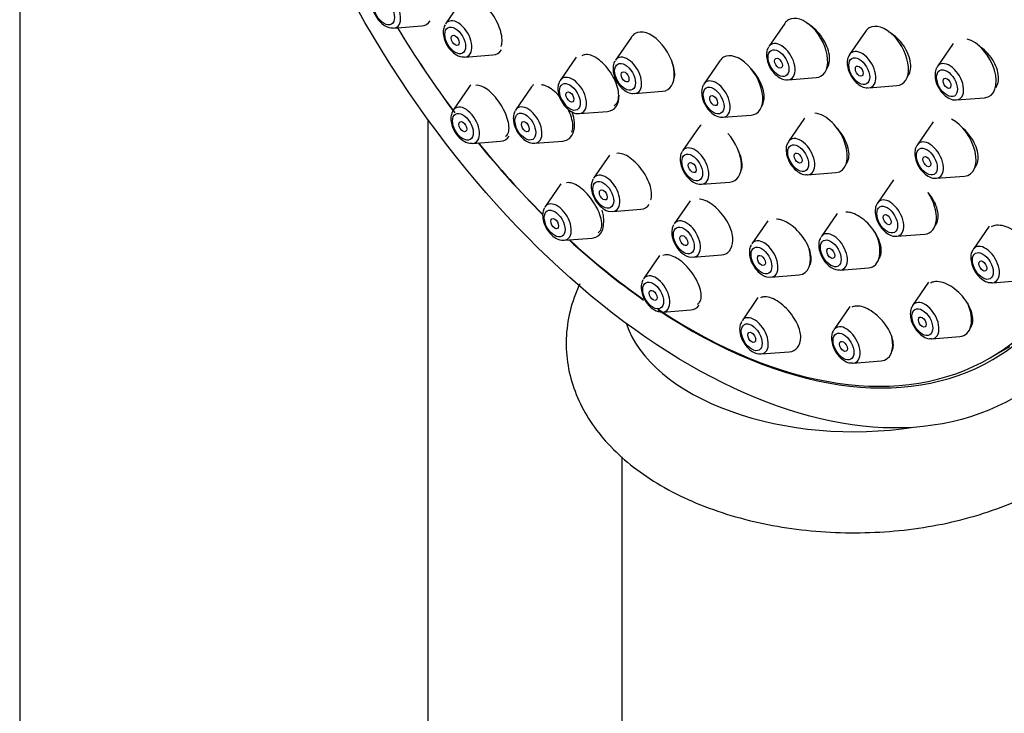
# Model space of a CAD drawing. Units: millimetres. Extents: x -250 to 1091, y -26 to 1177.
# Drawn here: x -143 to -90, y 429 to 467 of the extents above; entities that cross this region are included whole.
import ezdxf

# ---------------------------------------------------------------- set-up
doc = ezdxf.new("R2010")
doc.units = ezdxf.units.MM
for name, color, linetype in [('16402', 7, 'Continuous'), ('16519', 7, 'Continuous'), ('16724', 7, 'Continuous'), ('51849', 7, 'Continuous'), ('52029', 7, 'Continuous'), ('55309', 7, 'Continuous'), ('Défaut', 7, 'Continuous')]:
    doc.layers.add(name, color=color, linetype=linetype)

# ---------------------------------------------------------------- blocks, each defined once
blk = doc.blocks.new('SE2')
at = {"layer": '16402', "color": 7, "linetype": 'Continuous'}
for p, q in [((-143.495, 574.119), (-143.495, 359.189)), ((-121.495, 360.614), (-121.495, 461.346))]:
    blk.add_line(p, q, dxfattribs=at)
at = {"layer": '16519', "color": 7, "linetype": 'Continuous'}
blk.add_line((-91.214, 448.501), (-90.153, 449.114), dxfattribs=at)
for start_param, end_param in [(0, 4.209704), (4.747043, 4.918368), (-1.300461, -1.135198), (-1.068111, -0.891829), (5.426507, 6.283185)]:
    blk.add_ellipse((-107.464, 476.647), major_axis=(16.25, -28.146), ratio=0.57735, start_param=start_param, end_param=end_param, dxfattribs=at)
for points, knots in [([(-117.561, 465.293), (-117.53, 465.367), (-117.512, 465.457), (-117.506, 465.557), (-117.5, 465.68), (-117.515, 465.823), (-117.548, 465.974), (-117.582, 466.124), (-117.635, 466.286), (-117.704, 466.446), (-117.773, 466.605), (-117.858, 466.767), (-117.954, 466.918), (-118.05, 467.067), (-118.157, 467.211), (-118.269, 467.336), (-118.38, 467.461), (-118.498, 467.571), (-118.613, 467.658), (-118.728, 467.745), (-118.844, 467.81), (-118.95, 467.849), (-119.013, 467.872), (-119.074, 467.886), (-119.13, 467.891)], [0.5475771, 0.5475771, 0.5475771, 0.5475771, 0.5920408, 0.5920408, 0.5920408, 0.6464354, 0.6464354, 0.6464354, 0.7003995, 0.7003995, 0.7003995, 0.7538212, 0.7538212, 0.7538212, 0.806831, 0.806831, 0.806831, 0.8597351, 0.8597351, 0.8597351, 0.9128793, 0.9128793, 0.9128793, 0.9442278, 0.9442278, 0.9442278, 0.9442278]), ([(-100.041, 464.063), (-100.033, 464.072), (-100.026, 464.081), (-100.019, 464.09), (-99.952, 464.176), (-99.904, 464.285), (-99.88, 464.41), (-99.856, 464.535), (-99.854, 464.678), (-99.875, 464.827), (-99.896, 464.977), (-99.94, 465.138), (-100.004, 465.296), (-100.068, 465.454), (-100.154, 465.614), (-100.254, 465.763), (-100.354, 465.913), (-100.472, 466.054), (-100.597, 466.177), (-100.722, 466.3), (-100.858, 466.408), (-100.994, 466.49), (-101.017, 466.504), (-101.04, 466.518), (-101.064, 466.531)], [0.5310749, 0.5310749, 0.5310749, 0.5310749, 0.5368602, 0.5368602, 0.5368602, 0.5903226, 0.5903226, 0.5903226, 0.6437685, 0.6437685, 0.6437685, 0.6973108, 0.6973108, 0.6973108, 0.7510204, 0.7510204, 0.7510204, 0.8048955, 0.8048955, 0.8048955, 0.8588618, 0.8588618, 0.8588618, 0.8680788, 0.8680788, 0.8680788, 0.8680788]), ([(-95.694, 463.626), (-95.686, 463.634), (-95.679, 463.642), (-95.672, 463.65), (-95.6, 463.736), (-95.547, 463.846), (-95.518, 463.971), (-95.489, 464.096), (-95.484, 464.238), (-95.502, 464.388), (-95.519, 464.537), (-95.561, 464.696), (-95.623, 464.854), (-95.685, 465.011), (-95.77, 465.171), (-95.87, 465.319), (-95.97, 465.467), (-96.088, 465.609), (-96.215, 465.731), (-96.343, 465.854), (-96.482, 465.962), (-96.622, 466.044), (-96.644, 466.058), (-96.667, 466.07), (-96.689, 466.082)], [0.5313972, 0.5313972, 0.5313972, 0.5313972, 0.536676, 0.536676, 0.536676, 0.5901194, 0.5901194, 0.5901194, 0.6433727, 0.6433727, 0.6433727, 0.6966339, 0.6966339, 0.6966339, 0.7500961, 0.7500961, 0.7500961, 0.8038652, 0.8038652, 0.8038652, 0.8579147, 0.8579147, 0.8579147, 0.8665514, 0.8665514, 0.8665514, 0.8665514]), ([(-90.888, 463.084), (-90.872, 463.109), (-90.858, 463.136), (-90.845, 463.164), (-90.794, 463.275), (-90.766, 463.407), (-90.762, 463.549), (-90.758, 463.69), (-90.779, 463.844), (-90.823, 463.999), (-90.866, 464.154), (-90.934, 464.315), (-91.019, 464.467), (-91.105, 464.62), (-91.212, 464.769), (-91.331, 464.903), (-91.451, 465.037), (-91.586, 465.159), (-91.726, 465.258), (-91.756, 465.279), (-91.786, 465.3), (-91.817, 465.319)], [0.6314467, 0.6314467, 0.6314467, 0.6314467, 0.6448139, 0.6448139, 0.6448139, 0.6980029, 0.6980029, 0.6980029, 0.7509146, 0.7509146, 0.7509146, 0.8038961, 0.8038961, 0.8038961, 0.8572599, 0.8572599, 0.8572599, 0.9111555, 0.9111555, 0.9111555, 0.9227165, 0.9227165, 0.9227165, 0.9227165]), ([(-111.47, 462.095), (-111.411, 462.129), (-111.36, 462.178), (-111.322, 462.24), (-111.271, 462.321), (-111.239, 462.427), (-111.229, 462.549), (-111.218, 462.672), (-111.229, 462.813), (-111.261, 462.962), (-111.292, 463.111), (-111.345, 463.272), (-111.415, 463.431), (-111.484, 463.589), (-111.573, 463.749), (-111.673, 463.899), (-111.772, 464.049), (-111.886, 464.191), (-112.004, 464.315), (-112.122, 464.438), (-112.248, 464.547), (-112.371, 464.631), (-112.494, 464.716), (-112.618, 464.779), (-112.732, 464.815), (-112.847, 464.851), (-112.956, 464.862), (-113.049, 464.846), (-113.107, 464.836), (-113.16, 464.816), (-113.207, 464.786)], [0.4966189, 0.4966189, 0.4966189, 0.4966189, 0.5374237, 0.5374237, 0.5374237, 0.5914231, 0.5914231, 0.5914231, 0.6455919, 0.6455919, 0.6455919, 0.6997258, 0.6997258, 0.6997258, 0.7536347, 0.7536347, 0.7536347, 0.8072292, 0.8072292, 0.8072292, 0.8605594, 0.8605594, 0.8605594, 0.9137902, 0.9137902, 0.9137902, 0.9671274, 0.9671274, 0.9671274, 1, 1, 1, 1]), ([(-108.246, 463.495), (-108.232, 463.539), (-108.222, 463.586), (-108.215, 463.636), (-108.198, 463.758), (-108.202, 463.898), (-108.228, 464.047), (-108.254, 464.195), (-108.302, 464.356), (-108.368, 464.515), (-108.408, 464.612), (-108.456, 464.711), (-108.51, 464.808)], [0.5688696, 0.5688696, 0.5688696, 0.5688696, 0.5909529, 0.5909529, 0.5909529, 0.6448437, 0.6448437, 0.6448437, 0.6988131, 0.6988131, 0.6988131, 0.73202, 0.73202, 0.73202, 0.73202]), ([(-103.495, 462.109), (-103.448, 462.185), (-103.416, 462.277), (-103.399, 462.38), (-103.38, 462.502), (-103.383, 462.644), (-103.407, 462.792), (-103.432, 462.94), (-103.479, 463.1), (-103.546, 463.257), (-103.612, 463.415), (-103.699, 463.576), (-103.8, 463.725), (-103.901, 463.874), (-104.018, 464.017), (-104.142, 464.14), (-104.152, 464.151), (-104.163, 464.161), (-104.173, 464.171)], [0.545568, 0.545568, 0.545568, 0.545568, 0.5905243, 0.5905243, 0.5905243, 0.644156, 0.644156, 0.644156, 0.6979637, 0.6979637, 0.6979637, 0.7519026, 0.7519026, 0.7519026, 0.8058699, 0.8058699, 0.8058699, 0.8104174, 0.8104174, 0.8104174, 0.8104174]), ([(-117.326, 460.439), (-117.271, 460.47), (-117.227, 460.519), (-117.194, 460.582), (-117.154, 460.661), (-117.132, 460.766), (-117.132, 460.887), (-117.131, 461.009), (-117.151, 461.15), (-117.191, 461.299), (-117.23, 461.447), (-117.289, 461.608), (-117.364, 461.767), (-117.438, 461.924), (-117.528, 462.084), (-117.628, 462.233), (-117.727, 462.381), (-117.838, 462.522), (-117.951, 462.645), (-118.063, 462.768), (-118.182, 462.876), (-118.296, 462.961), (-118.41, 463.047), (-118.524, 463.111), (-118.628, 463.15), (-118.733, 463.189), (-118.83, 463.203), (-118.912, 463.19)], [0.4944087, 0.4944087, 0.4944087, 0.4944087, 0.5379385, 0.5379385, 0.5379385, 0.5928243, 0.5928243, 0.5928243, 0.6477177, 0.6477177, 0.6477177, 0.7020857, 0.7020857, 0.7020857, 0.7556353, 0.7556353, 0.7556353, 0.8084478, 0.8084478, 0.8084478, 0.8609244, 0.8609244, 0.8609244, 0.9135957, 0.9135957, 0.9135957, 0.9669019, 0.9669019, 0.9669019, 0.9669019]), ([(-113.744, 460.672), (-113.712, 460.746), (-113.695, 460.836), (-113.691, 460.936), (-113.687, 461.059), (-113.704, 461.2), (-113.741, 461.35), (-113.778, 461.499), (-113.835, 461.659), (-113.909, 461.818), (-113.982, 461.975), (-114.073, 462.135), (-114.175, 462.284), (-114.276, 462.432), (-114.389, 462.573), (-114.506, 462.695), (-114.622, 462.817), (-114.745, 462.924), (-114.865, 463.007), (-114.984, 463.09), (-115.103, 463.152), (-115.212, 463.188), (-115.274, 463.208), (-115.334, 463.22), (-115.39, 463.224)], [0.5473268, 0.5473268, 0.5473268, 0.5473268, 0.5920486, 0.5920486, 0.5920486, 0.6465702, 0.6465702, 0.6465702, 0.7008836, 0.7008836, 0.7008836, 0.7547182, 0.7547182, 0.7547182, 0.8080204, 0.8080204, 0.8080204, 0.8609724, 0.8609724, 0.8609724, 0.9139038, 0.9139038, 0.9139038, 0.9439774, 0.9439774, 0.9439774, 0.9439774]), ([(-98.983, 458.942), (-98.973, 458.954), (-98.963, 458.965), (-98.954, 458.977), (-98.891, 459.061), (-98.848, 459.168), (-98.828, 459.29), (-98.808, 459.412), (-98.811, 459.552), (-98.836, 459.698), (-98.862, 459.845), (-98.911, 460.003), (-98.979, 460.158), (-99.048, 460.315), (-99.138, 460.473), (-99.242, 460.62), (-99.343, 460.764), (-99.461, 460.901), (-99.586, 461.02)], [0.5291396, 0.5291396, 0.5291396, 0.5291396, 0.5368499, 0.5368499, 0.5368499, 0.590082, 0.590082, 0.590082, 0.643445, 0.643445, 0.643445, 0.6970874, 0.6970874, 0.6970874, 0.7510373, 0.7510373, 0.7510373, 0.803802, 0.803802, 0.803802, 0.803802]), ([(-92.046, 458.756), (-92.035, 458.767), (-92.025, 458.779), (-92.015, 458.792), (-91.946, 458.88), (-91.898, 458.991), (-91.875, 459.115), (-91.851, 459.24), (-91.851, 459.381), (-91.875, 459.528), (-91.899, 459.676), (-91.947, 459.833), (-92.015, 459.987), (-92.083, 460.142), (-92.174, 460.298), (-92.28, 460.442), (-92.387, 460.587), (-92.512, 460.725), (-92.644, 460.844), (-92.656, 460.855), (-92.669, 460.865), (-92.681, 460.876)], [0.5288441, 0.5288441, 0.5288441, 0.5288441, 0.5364369, 0.5364369, 0.5364369, 0.5895226, 0.5895226, 0.5895226, 0.6424176, 0.6424176, 0.6424176, 0.6954746, 0.6954746, 0.6954746, 0.7489735, 0.7489735, 0.7489735, 0.8030063, 0.8030063, 0.8030063, 0.8079556, 0.8079556, 0.8079556, 0.8079556]), ([(-109.503, 457.017), (-109.495, 457.033), (-109.489, 457.051), (-109.483, 457.069), (-109.452, 457.167), (-109.442, 457.287), (-109.453, 457.419), (-109.465, 457.552), (-109.499, 457.701), (-109.552, 457.854), (-109.605, 458.007), (-109.679, 458.168), (-109.768, 458.324), (-109.856, 458.479), (-109.962, 458.632), (-110.075, 458.772), (-110.188, 458.91), (-110.312, 459.038), (-110.437, 459.145), (-110.561, 459.252), (-110.689, 459.34), (-110.811, 459.404), (-110.933, 459.468), (-111.051, 459.509), (-111.157, 459.524), (-111.214, 459.532), (-111.269, 459.532), (-111.319, 459.525)], [0.4732926, 0.4732926, 0.4732926, 0.4732926, 0.4833607, 0.4833607, 0.4833607, 0.5375721, 0.5375721, 0.5375721, 0.5920739, 0.5920739, 0.5920739, 0.6465153, 0.6465153, 0.6465153, 0.7005682, 0.7005682, 0.7005682, 0.7540805, 0.7540805, 0.7540805, 0.8071427, 0.8071427, 0.8071427, 0.8600395, 0.8600395, 0.8600395, 0.8885581, 0.8885581, 0.8885581, 0.8885581]), ([(-104.638, 458.542), (-104.608, 458.609), (-104.588, 458.687), (-104.579, 458.771), (-104.566, 458.893), (-104.575, 459.033), (-104.606, 459.18), (-104.637, 459.327), (-104.69, 459.486), (-104.762, 459.642), (-104.784, 459.69), (-104.808, 459.738), (-104.833, 459.786)], [0.5531972, 0.5531972, 0.5531972, 0.5531972, 0.59075, 0.59075, 0.59075, 0.6445854, 0.6445854, 0.6445854, 0.698678, 0.698678, 0.698678, 0.7152406, 0.7152406, 0.7152406, 0.7152406]), ([(-112.332, 455.246), (-112.274, 455.279), (-112.228, 455.329), (-112.195, 455.394), (-112.155, 455.474), (-112.134, 455.578), (-112.135, 455.698), (-112.136, 455.818), (-112.159, 455.958), (-112.201, 456.106), (-112.244, 456.253), (-112.308, 456.411), (-112.388, 456.569), (-112.467, 456.724), (-112.564, 456.882), (-112.671, 457.029), (-112.776, 457.174), (-112.894, 457.313), (-113.015, 457.433), (-113.134, 457.552), (-113.258, 457.657), (-113.379, 457.738), (-113.498, 457.819), (-113.617, 457.879), (-113.724, 457.913), (-113.833, 457.948), (-113.933, 457.958), (-114.017, 457.943), (-114.023, 457.942), (-114.03, 457.94), (-114.036, 457.939)], [0.4939517, 0.4939517, 0.4939517, 0.4939517, 0.5380563, 0.5380563, 0.5380563, 0.5925797, 0.5925797, 0.5925797, 0.647519, 0.647519, 0.647519, 0.7023283, 0.7023283, 0.7023283, 0.7565116, 0.7565116, 0.7565116, 0.8098606, 0.8098606, 0.8098606, 0.862546, 0.862546, 0.862546, 0.9150202, 0.9150202, 0.9150202, 0.9678113, 0.9678113, 0.9678113, 0.9718241, 0.9718241, 0.9718241, 0.9718241]), ([(-94.183, 455.626), (-94.172, 455.638), (-94.162, 455.651), (-94.152, 455.664), (-94.088, 455.748), (-94.044, 455.855), (-94.024, 455.976), (-94.004, 456.098), (-94.008, 456.236), (-94.035, 456.381), (-94.062, 456.526), (-94.112, 456.682), (-94.183, 456.835), (-94.254, 456.989), (-94.347, 457.145), (-94.455, 457.289), (-94.487, 457.333), (-94.521, 457.375), (-94.556, 457.417)], [0.5284217, 0.5284217, 0.5284217, 0.5284217, 0.5365876, 0.5365876, 0.5365876, 0.5894952, 0.5894952, 0.5894952, 0.6424847, 0.6424847, 0.6424847, 0.6958649, 0.6958649, 0.6958649, 0.7497782, 0.7497782, 0.7497782, 0.7659487, 0.7659487, 0.7659487, 0.7659487]), ([(-105.07, 454.84), (-105.068, 454.887), (-105.069, 454.935), (-105.074, 454.986), (-105.085, 455.119), (-105.12, 455.267), (-105.174, 455.419), (-105.229, 455.571), (-105.305, 455.731), (-105.397, 455.885), (-105.488, 456.038), (-105.598, 456.19), (-105.716, 456.327), (-105.833, 456.464), (-105.962, 456.59), (-106.093, 456.695), (-106.222, 456.799), (-106.356, 456.885), (-106.483, 456.946), (-106.609, 457.006), (-106.733, 457.043), (-106.843, 457.054), (-106.853, 457.056), (-106.863, 457.056), (-106.873, 457.057)], [0.5170973, 0.5170973, 0.5170973, 0.5170973, 0.5376945, 0.5376945, 0.5376945, 0.5920006, 0.5920006, 0.5920006, 0.6465213, 0.6465213, 0.6465213, 0.7008956, 0.7008956, 0.7008956, 0.7548254, 0.7548254, 0.7548254, 0.808214, 0.808214, 0.808214, 0.8612062, 0.8612062, 0.8612062, 0.8661344, 0.8661344, 0.8661344, 0.8661344]), ([(-97.218, 453.82), (-97.213, 453.826), (-97.208, 453.833), (-97.203, 453.839), (-97.143, 453.92), (-97.104, 454.024), (-97.088, 454.143), (-97.071, 454.262), (-97.078, 454.398), (-97.108, 454.542), (-97.137, 454.686), (-97.19, 454.841), (-97.263, 454.994), (-97.336, 455.148), (-97.431, 455.304), (-97.539, 455.45), (-97.648, 455.596), (-97.774, 455.735), (-97.906, 455.855), (-98.038, 455.976), (-98.18, 456.081), (-98.32, 456.162), (-98.459, 456.243), (-98.6, 456.302), (-98.732, 456.334), (-98.819, 456.356), (-98.904, 456.366), (-98.983, 456.364)], [0.5327486, 0.5327486, 0.5327486, 0.5327486, 0.5368545, 0.5368545, 0.5368545, 0.5897944, 0.5897944, 0.5897944, 0.6430665, 0.6430665, 0.6430665, 0.6968586, 0.6968586, 0.6968586, 0.7511369, 0.7511369, 0.7511369, 0.8056539, 0.8056539, 0.8056539, 0.8600509, 0.8600509, 0.8600509, 0.9140195, 0.9140195, 0.9140195, 0.9498864, 0.9498864, 0.9498864, 0.9498864]), ([(-100.919, 453.514), (-100.887, 453.579), (-100.866, 453.655), (-100.856, 453.738), (-100.843, 453.855), (-100.852, 453.991), (-100.883, 454.134), (-100.915, 454.278), (-100.97, 454.433), (-101.043, 454.587), (-101.117, 454.741), (-101.212, 454.898), (-101.32, 455.045), (-101.428, 455.192), (-101.552, 455.332), (-101.682, 455.454), (-101.81, 455.575), (-101.949, 455.682), (-102.085, 455.765), (-102.219, 455.847), (-102.355, 455.908), (-102.482, 455.943), (-102.566, 455.966), (-102.647, 455.978), (-102.723, 455.978)], [0.5525005, 0.5525005, 0.5525005, 0.5525005, 0.590344, 0.590344, 0.590344, 0.6440135, 0.6440135, 0.6440135, 0.6981972, 0.6981972, 0.6981972, 0.7526898, 0.7526898, 0.7526898, 0.8071447, 0.8071447, 0.8071447, 0.8612275, 0.8612275, 0.8612275, 0.9147722, 0.9147722, 0.9147722, 0.9505472, 0.9505472, 0.9505472, 0.9505472]), ([(-89.031, 453.129), (-89.02, 453.141), (-89.01, 453.153), (-89, 453.165), (-88.934, 453.251), (-88.89, 453.359), (-88.869, 453.48), (-88.849, 453.602), (-88.853, 453.739), (-88.88, 453.882), (-88.908, 454.026), (-88.96, 454.18), (-89.032, 454.33), (-89.105, 454.483), (-89.201, 454.636), (-89.311, 454.778), (-89.423, 454.921), (-89.553, 455.058), (-89.691, 455.175), (-89.829, 455.293), (-89.979, 455.395), (-90.128, 455.472), (-90.277, 455.55), (-90.429, 455.605), (-90.571, 455.633), (-90.711, 455.66), (-90.846, 455.662), (-90.964, 455.636), (-91.037, 455.621), (-91.105, 455.595), (-91.165, 455.559)], [0.5285197, 0.5285197, 0.5285197, 0.5285197, 0.5362289, 0.5362289, 0.5362289, 0.5888049, 0.5888049, 0.5888049, 0.6413112, 0.6413112, 0.6413112, 0.694263, 0.694263, 0.694263, 0.747985, 0.747985, 0.747985, 0.8024797, 0.8024797, 0.8024797, 0.8574125, 0.8574125, 0.8574125, 0.9122415, 0.9122415, 0.9122415, 0.9664625, 0.9664625, 0.9664625, 1, 1, 1, 1]), ([(-106.983, 451.399), (-106.936, 451.426), (-106.896, 451.463), (-106.865, 451.508), (-106.815, 451.58), (-106.785, 451.676), (-106.778, 451.788), (-106.77, 451.902), (-106.784, 452.034), (-106.82, 452.175), (-106.856, 452.318), (-106.914, 452.472), (-106.99, 452.627), (-107.066, 452.781), (-107.162, 452.939), (-107.27, 453.088), (-107.376, 453.235), (-107.497, 453.377), (-107.623, 453.501), (-107.747, 453.624), (-107.879, 453.733), (-108.007, 453.82), (-108.134, 453.905), (-108.261, 453.971), (-108.377, 454.011), (-108.494, 454.051), (-108.603, 454.067), (-108.696, 454.058), (-108.753, 454.053), (-108.805, 454.039), (-108.85, 454.016)], [0.5039902, 0.5039902, 0.5039902, 0.5039902, 0.5378501, 0.5378501, 0.5378501, 0.5916371, 0.5916371, 0.5916371, 0.6461815, 0.6461815, 0.6461815, 0.7011254, 0.7011254, 0.7011254, 0.7559199, 0.7559199, 0.7559199, 0.8100755, 0.8100755, 0.8100755, 0.8633965, 0.8633965, 0.8633965, 0.9160656, 0.9160656, 0.9160656, 0.9685417, 0.9685417, 0.9685417, 1, 1, 1, 1]), ([(-92.291, 450.106), (-92.283, 450.116), (-92.275, 450.126), (-92.267, 450.136), (-92.207, 450.218), (-92.167, 450.321), (-92.151, 450.438), (-92.135, 450.556), (-92.143, 450.691), (-92.174, 450.832), (-92.205, 450.974), (-92.261, 451.127), (-92.336, 451.277), (-92.412, 451.429), (-92.51, 451.582), (-92.622, 451.725), (-92.735, 451.869), (-92.866, 452.007), (-93.004, 452.125), (-93.141, 452.244), (-93.289, 452.347), (-93.436, 452.426), (-93.58, 452.505), (-93.728, 452.562), (-93.864, 452.592), (-93.999, 452.621), (-94.128, 452.626), (-94.239, 452.604), (-94.307, 452.591), (-94.37, 452.568), (-94.425, 452.536)], [0.5299069, 0.5299069, 0.5299069, 0.5299069, 0.536562, 0.536562, 0.536562, 0.589035, 0.589035, 0.589035, 0.6418461, 0.6418461, 0.6418461, 0.6953783, 0.6953783, 0.6953783, 0.749714, 0.749714, 0.749714, 0.8045895, 0.8045895, 0.8045895, 0.8594918, 0.8594918, 0.8594918, 0.9138839, 0.9138839, 0.9138839, 0.9674615, 0.9674615, 0.9674615, 1, 1, 1, 1]), ([(-101.418, 449.626), (-101.417, 449.726), (-101.431, 449.836), (-101.461, 449.951), (-101.497, 450.093), (-101.556, 450.247), (-101.633, 450.399), (-101.711, 450.552), (-101.81, 450.708), (-101.921, 450.855), (-102.032, 451.001), (-102.159, 451.14), (-102.29, 451.263), (-102.42, 451.383), (-102.559, 451.49), (-102.694, 451.573), (-102.827, 451.655), (-102.961, 451.717), (-103.084, 451.753), (-103.206, 451.789), (-103.321, 451.801), (-103.419, 451.787), (-103.479, 451.779), (-103.533, 451.762), (-103.58, 451.737)], [0.6001337, 0.6001337, 0.6001337, 0.6001337, 0.6446362, 0.6446362, 0.6446362, 0.6993191, 0.6993191, 0.6993191, 0.7542795, 0.7542795, 0.7542795, 0.8089582, 0.8089582, 0.8089582, 0.8629182, 0.8629182, 0.8629182, 0.9160538, 0.9160538, 0.9160538, 0.9686289, 0.9686289, 0.9686289, 1, 1, 1, 1]), ([(-96.488, 448.893), (-96.459, 448.955), (-96.44, 449.026), (-96.432, 449.104), (-96.42, 449.219), (-96.432, 449.352), (-96.465, 449.492), (-96.499, 449.634), (-96.557, 449.786), (-96.634, 449.937), (-96.712, 450.089), (-96.811, 450.244), (-96.924, 450.389), (-97.037, 450.534), (-97.167, 450.672), (-97.303, 450.792), (-97.437, 450.912), (-97.581, 451.016), (-97.723, 451.097), (-97.863, 451.177), (-98.004, 451.236), (-98.134, 451.269), (-98.262, 451.301), (-98.383, 451.309), (-98.488, 451.291), (-98.551, 451.281), (-98.609, 451.261), (-98.66, 451.232)], [0.5539484, 0.5539484, 0.5539484, 0.5539484, 0.5897069, 0.5897069, 0.5897069, 0.6430574, 0.6430574, 0.6430574, 0.6972234, 0.6972234, 0.6972234, 0.7520159, 0.7520159, 0.7520159, 0.8069616, 0.8069616, 0.8069616, 0.8615056, 0.8615056, 0.8615056, 0.915273, 0.915273, 0.915273, 0.9682464, 0.9682464, 0.9682464, 1, 1, 1, 1])]:
    blk.add_open_spline(points, degree=3, knots=knots, dxfattribs=at)
at = {"layer": '16724', "color": 7, "linetype": 'Continuous'}
for p, q in [((-119.691, 467.76), (-120.551, 466.509)), ((-123.353, 466.279), (-121.84, 466.399)), ((-102.276, 466.533), (-103.137, 465.283)), ((-110.543, 465.795), (-111.404, 464.544)), ((-97.925, 466.103), (-98.785, 464.852)), ((-93.197, 465.449), (-94.058, 464.199)), ((-119.517, 464.717), (-118.004, 464.837)), ((-113.513, 464.711), (-114.373, 463.46)), ((-105.77, 464.516), (-106.631, 463.265)), ((-119.28, 463.106), (-120.141, 461.856)), ((-115.915, 463.113), (-116.776, 461.863)), ((-102.102, 463.491), (-100.589, 463.611)), ((-97.75, 463.061), (-96.237, 463.18)), ((-110.369, 462.752), (-108.856, 462.872)), ((-93.023, 462.407), (-91.51, 462.527)), ((-113.339, 461.668), (-111.826, 461.788)), ((-105.596, 461.473), (-104.083, 461.593)), ((-101.219, 461.416), (-102.079, 460.166)), ((-94.284, 461.227), (-95.144, 459.976)), ((-106.925, 460.907), (-107.785, 459.656)), ((-119.106, 460.064), (-117.593, 460.184)), ((-115.741, 460.071), (-114.228, 460.191)), ((-111.716, 459.434), (-112.576, 458.184)), ((-101.045, 458.374), (-99.531, 458.494)), ((-114.334, 457.886), (-115.195, 456.635)), ((-106.75, 457.864), (-105.237, 457.984)), ((-96.42, 458.1), (-97.28, 456.85)), ((-94.109, 458.184), (-92.596, 458.304)), ((-107.378, 456.974), (-108.238, 455.723)), ((-111.542, 456.392), (-110.028, 456.512)), ((-99.46, 456.283), (-100.321, 455.033)), ((-103.198, 455.899), (-104.058, 454.648)), ((-96.245, 455.058), (-94.732, 455.178)), ((-91.268, 455.601), (-92.129, 454.35)), ((-114.16, 454.843), (-112.647, 454.963)), ((-109.027, 454.015), (-109.888, 452.764)), ((-107.204, 453.931), (-105.691, 454.051)), ((-99.286, 453.241), (-97.773, 453.361)), ((-103.024, 452.856), (-101.51, 452.976)), ((-94.527, 452.578), (-95.388, 451.328)), ((-91.094, 452.558), (-89.581, 452.678)), ((-103.72, 451.757), (-104.58, 450.507)), ((-108.853, 450.972), (-107.34, 451.092)), ((-98.774, 451.267), (-99.634, 450.017)), ((-94.353, 449.536), (-92.84, 449.656)), ((-103.546, 448.715), (-102.032, 448.835)), ((-98.6, 448.225), (-97.087, 448.345))]:
    blk.add_line(p, q, dxfattribs=at)
for centre in [(-123.448, 466.929), (-119.612, 465.367), (-119.201, 460.714), (-115.836, 460.721), (-111.636, 457.042), (-114.255, 455.493), (-107.299, 454.581), (-99.381, 453.891), (-103.118, 453.506), (-108.948, 451.622), (-103.64, 449.365)]:
    blk.add_arc(centre, 0.643, 236.3946, 276.8831, dxfattribs=at)
for centre, major_axis in [((-123.866, 467.177), (-0.396, 0.686)), ((-120.029, 465.616), (-0.396, 0.686)), ((-120.029, 465.616), (-0.15, 0.26)), ((-102.615, 464.389), (-0.396, 0.686)), ((-102.615, 464.389), (-0.15, 0.26)), ((-98.263, 463.959), (-0.396, 0.686)), ((-110.882, 463.651), (-0.396, 0.686)), ((-98.263, 463.959), (-0.15, 0.26)), ((-110.882, 463.651), (-0.15, 0.26)), ((-93.536, 463.305), (-0.396, 0.686)), ((-113.852, 462.567), (-0.396, 0.686)), ((-106.109, 462.372), (-0.396, 0.686)), ((-93.536, 463.305), (-0.15, 0.26)), ((-113.852, 462.567), (-0.15, 0.26)), ((-106.109, 462.372), (-0.15, 0.26)), ((-119.619, 460.963), (-0.396, 0.686)), ((-116.254, 460.969), (-0.396, 0.686)), ((-119.619, 460.963), (0.15, -0.26)), ((-116.254, 460.969), (-0.15, 0.26)), ((-101.557, 459.273), (-0.396, 0.686)), ((-107.263, 458.763), (-0.396, 0.686)), ((-101.557, 459.273), (-0.15, 0.26)), ((-94.622, 459.083), (-0.396, 0.686)), ((-94.622, 459.083), (-0.15, 0.26)), ((-107.263, 458.763), (-0.15, 0.26)), ((-112.054, 457.291), (-0.396, 0.686)), ((-112.054, 457.291), (-0.15, 0.26)), ((-96.758, 455.957), (-0.396, 0.686)), ((-114.673, 455.742), (-0.396, 0.686)), ((-96.758, 455.957), (-0.15, 0.26)), ((-114.673, 455.742), (0.15, -0.26)), ((-107.716, 454.83), (-0.396, 0.686)), ((-107.716, 454.83), (-0.15, 0.26)), ((-99.799, 454.139), (-0.396, 0.686)), ((-103.536, 453.755), (-0.396, 0.686)), ((-99.799, 454.139), (-0.15, 0.26)), ((-91.607, 453.457), (-0.396, 0.686)), ((-103.536, 453.755), (-0.15, 0.26)), ((-91.607, 453.457), (0.15, -0.26)), ((-109.366, 451.871), (-0.396, 0.686)), ((-109.366, 451.871), (0.15, -0.26)), ((-94.866, 450.434), (-0.396, 0.686)), ((-104.058, 449.613), (-0.396, 0.686)), ((-94.866, 450.434), (0.15, -0.26)), ((-104.058, 449.613), (0.15, -0.26)), ((-99.113, 449.123), (-0.396, 0.686)), ((-99.113, 449.123), (0.15, -0.26))]:
    blk.add_ellipse(centre, major_axis=major_axis, ratio=0.57735, dxfattribs=at)
for centre, major_axis, start_param, end_param in [((-123.728, 467.257), (-0.536, 0.929), 2.873218, 6.283185), ((-101.2, 465.206), (-0.875, 1.516), 2.873218, 6.283185), ((-122.451, 467.994), (-0.875, 1.516), 2.873218, 3.408982), ((-119.892, 465.695), (-0.536, 0.929), 0, 0.268375), ((-119.892, 465.695), (-0.536, 0.929), 2.873218, 6.283185), ((-101.2, 465.206), (-0.875, 1.516), 0, 0.268375), ((-96.849, 464.776), (-0.875, 1.516), 0, 0.268375), ((-96.849, 464.776), (-0.875, 1.516), 2.873218, 6.283185), ((-109.468, 464.468), (-0.875, 1.516), 0, 0.268375), ((-109.468, 464.468), (-0.875, 1.516), 2.873218, 6.283185), ((-102.477, 464.469), (-0.536, 0.929), 0, 0.268375), ((-102.477, 464.469), (-0.536, 0.929), 2.873218, 6.283185), ((-92.122, 464.122), (-0.875, 1.516), 2.873218, 5.771232), ((-118.615, 466.432), (-0.875, 1.516), 2.873218, 3.405602), ((-110.744, 463.731), (-0.536, 0.929), 2.873218, 6.283185), ((-104.695, 463.189), (-0.875, 1.516), 0, 0.268375), ((-104.695, 463.189), (-0.875, 1.516), 2.873218, 6.283185), ((-98.125, 464.039), (-0.536, 0.929), 0, 0.268375), ((-98.125, 464.039), (-0.536, 0.929), 2.873218, 6.283185), ((-110.744, 463.731), (-0.536, 0.929), 0, 0.268375), ((-93.398, 463.385), (-0.536, 0.929), 0, 0.268375), ((-93.398, 463.385), (-0.536, 0.929), 2.873218, 6.283185), ((-113.714, 462.646), (-0.536, 0.929), 2.873218, 6.283185), ((-118.204, 461.779), (-0.875, 1.516), 0.145533, 0.268375), ((-114.84, 461.786), (-0.875, 1.516), 0.128883, 0.268375), ((-113.714, 462.646), (-0.536, 0.929), 0, 0.268375), ((-105.971, 462.452), (-0.536, 0.929), 0, 0.268375), ((-105.971, 462.452), (-0.536, 0.929), 2.873218, 6.283185), ((-102.477, 464.469), (-0.536, 0.929), -3.440892, -3.409968), ((-112.437, 463.383), (-0.875, 1.516), 2.873218, 3.926991), ((-110.744, 463.731), (-0.536, 0.929), -3.440892, -3.409968), ((-98.125, 464.039), (-0.536, 0.929), -3.440892, -3.409968), ((-119.481, 461.042), (-0.536, 0.929), 2.873218, 6.283185), ((-116.116, 461.049), (-0.536, 0.929), 2.873218, 6.283185), ((-93.398, 463.385), (-0.536, 0.929), -3.440892, -3.409968), ((-119.481, 461.042), (-0.536, 0.929), 0, 0.268375), ((-116.116, 461.049), (-0.536, 0.929), 0, 0.268375), ((-114.84, 461.786), (-0.875, 1.516), 2.873218, 4.375031), ((-113.714, 462.646), (-0.536, 0.929), -3.440892, -3.409968), ((-100.143, 460.089), (-0.875, 1.516), 2.873218, 5.92013), ((-105.849, 459.579), (-0.875, 1.516), 0.077822, 0.268375), ((-105.971, 462.452), (-0.536, 0.929), -3.440892, -3.409968), ((-93.208, 459.899), (-0.875, 1.516), 2.873218, 5.564288), ((-118.204, 461.779), (-0.875, 1.516), 2.873218, 3.408657), ((-105.849, 459.579), (-0.875, 1.516), 2.873218, 5.078173), ((-101.42, 459.352), (-0.536, 0.929), 0, 0.268375), ((-101.42, 459.352), (-0.536, 0.929), 2.873218, 6.283185), ((-94.484, 459.162), (-0.536, 0.929), 0, 0.268375), ((-94.484, 459.162), (-0.536, 0.929), 2.873218, 6.283185), ((-107.125, 458.842), (-0.536, 0.929), 0, 0.268375), ((-107.125, 458.842), (-0.536, 0.929), 2.873218, 6.283185), ((-111.917, 457.37), (-0.536, 0.929), 2.873218, 6.283185), ((-101.42, 459.352), (-0.536, 0.929), -3.440892, -3.409968), ((-111.917, 457.37), (-0.536, 0.929), 0, 0.268375), ((-107.125, 458.842), (-0.536, 0.929), -3.440892, -3.409968), ((-94.484, 459.162), (-0.536, 0.929), -3.440892, -3.409968), ((-95.344, 456.773), (-0.875, 1.516), 2.873218, 4.807206), ((-114.535, 455.821), (-0.536, 0.929), 0, 0.268375), ((-114.535, 455.821), (-0.536, 0.929), 2.873218, 6.283185), ((-110.64, 458.107), (-0.875, 1.516), 2.873218, 3.394228), ((-96.621, 456.036), (-0.536, 0.929), 0, 0.268375), ((-96.621, 456.036), (-0.536, 0.929), 2.873218, 6.283185), ((-113.259, 456.558), (-0.875, 1.516), 2.873218, 4.335949), ((-107.579, 454.909), (-0.536, 0.929), 0, 0.268375), ((-107.579, 454.909), (-0.536, 0.929), 2.873218, 6.283185), ((-99.661, 454.219), (-0.536, 0.929), 0, 0.268375), ((-99.661, 454.219), (-0.536, 0.929), 2.873218, 6.283185), ((-98.384, 454.956), (-0.875, 1.516), 2.873218, 4.59143), ((-106.302, 455.646), (-0.875, 1.516), 2.873218, 3.860043), ((-103.399, 453.835), (-0.536, 0.929), 0, 0.268375), ((-103.399, 453.835), (-0.536, 0.929), 2.873218, 6.283185), ((-96.621, 456.036), (-0.536, 0.929), -3.440892, -3.409968), ((-102.122, 454.572), (-0.875, 1.516), 2.873218, 4.276315), ((-91.469, 453.536), (-0.536, 0.929), 0, 0.268375), ((-91.469, 453.536), (-0.536, 0.929), 2.873218, 6.283185), ((-109.228, 451.95), (-0.536, 0.929), 0, 0.268375), ((-109.228, 451.95), (-0.536, 0.929), 2.873218, 6.283185), ((-91.469, 453.536), (-0.536, 0.929), -3.440892, -3.409968), ((-94.728, 450.514), (-0.536, 0.929), 0, 0.268375), ((-94.728, 450.514), (-0.536, 0.929), 2.873218, 6.283185), ((-93.451, 451.251), (-0.875, 1.516), 2.873218, 4.512639), ((-107.951, 452.687), (-0.875, 1.516), 2.873218, 3.399873), ((-103.921, 449.693), (-0.536, 0.929), 0, 0.268375), ((-103.921, 449.693), (-0.536, 0.929), 2.873218, 6.283185), ((-98.975, 449.203), (-0.536, 0.929), 0, 0.268375), ((-98.975, 449.203), (-0.536, 0.929), 2.873218, 6.283185), ((-102.644, 450.43), (-0.875, 1.516), 2.873218, 3.858757), ((-97.698, 449.94), (-0.875, 1.516), 2.873218, 4.214583), ((-94.728, 450.514), (-0.536, 0.929), -3.440892, -3.409968), ((-98.975, 449.203), (-0.536, 0.929), -3.440892, -3.409968)]:
    blk.add_ellipse(centre, major_axis=major_axis, ratio=0.57735, start_param=start_param, end_param=end_param, dxfattribs=at)
for points, knots in [([(-124.416, 468.026), (-124.453, 467.941), (-124.52, 467.78), (-124.517, 467.45), (-124.408, 467.079), (-124.192, 466.715), (-123.964, 466.493), (-123.836, 466.413), (-123.804, 466.393)], [0, 0, 0, 0, 0.149702, 0.326722, 0.529705, 0.735731, 0.943251, 1, 1, 1, 1]), ([(-120.579, 466.464), (-120.617, 466.379), (-120.684, 466.219), (-120.681, 465.889), (-120.572, 465.517), (-120.356, 465.154), (-120.127, 464.931), (-120, 464.851), (-119.967, 464.832)], [0, 0, 0, 0, 0.149702, 0.326722, 0.529705, 0.735731, 0.943251, 1, 1, 1, 1]), ([(-103.137, 465.26), (-103.16, 465.232), (-103.229, 465.142), (-103.273, 464.903), (-103.25, 464.569), (-103.109, 464.189), (-102.866, 463.837), (-102.571, 463.596), (-102.306, 463.482), (-102.171, 463.498), (-102.129, 463.503)], [0, 0, 0, 0, 0.045844, 0.167758, 0.313285, 0.474295, 0.635393, 0.799781, 0.947262, 1, 1, 1, 1]), ([(-98.786, 464.83), (-98.808, 464.802), (-98.878, 464.712), (-98.922, 464.472), (-98.898, 464.139), (-98.757, 463.759), (-98.514, 463.407), (-98.219, 463.166), (-97.954, 463.052), (-97.819, 463.067), (-97.778, 463.073)], [0, 0, 0, 0, 0.045844, 0.167758, 0.313285, 0.474295, 0.635393, 0.799781, 0.947262, 1, 1, 1, 1]), ([(-111.404, 464.522), (-111.427, 464.494), (-111.496, 464.404), (-111.54, 464.164), (-111.517, 463.831), (-111.376, 463.451), (-111.133, 463.099), (-110.838, 462.858), (-110.573, 462.744), (-110.438, 462.759), (-110.396, 462.765)], [0, 0, 0, 0, 0.045844, 0.167758, 0.313285, 0.474295, 0.635393, 0.799781, 0.947262, 1, 1, 1, 1]), ([(-94.058, 464.176), (-94.081, 464.148), (-94.15, 464.058), (-94.195, 463.818), (-94.171, 463.485), (-94.03, 463.105), (-93.787, 462.753), (-93.492, 462.512), (-93.227, 462.398), (-93.092, 462.414), (-93.051, 462.419)], [0, 0, 0, 0, 0.045844, 0.167758, 0.313285, 0.474295, 0.635393, 0.799781, 0.947262, 1, 1, 1, 1]), ([(-114.374, 463.438), (-114.396, 463.409), (-114.466, 463.32), (-114.51, 463.08), (-114.487, 462.746), (-114.346, 462.366), (-114.102, 462.014), (-113.807, 461.773), (-113.542, 461.66), (-113.407, 461.675), (-113.366, 461.68)], [0, 0, 0, 0, 0.045844, 0.167758, 0.313285, 0.474295, 0.635393, 0.799781, 0.947262, 1, 1, 1, 1]), ([(-106.631, 463.243), (-106.654, 463.215), (-106.723, 463.125), (-106.767, 462.885), (-106.744, 462.552), (-106.603, 462.172), (-106.36, 461.82), (-106.065, 461.579), (-105.8, 461.465), (-105.665, 461.48), (-105.624, 461.486)], [0, 0, 0, 0, 0.045844, 0.167758, 0.313285, 0.474295, 0.635393, 0.799781, 0.947262, 1, 1, 1, 1]), ([(-120.169, 461.811), (-120.206, 461.726), (-120.273, 461.565), (-120.27, 461.236), (-120.161, 460.864), (-119.945, 460.5), (-119.717, 460.278), (-119.589, 460.198), (-119.557, 460.178)], [0, 0, 0, 0, 0.149702, 0.326722, 0.529705, 0.735731, 0.943251, 1, 1, 1, 1]), ([(-116.804, 461.818), (-116.842, 461.733), (-116.909, 461.572), (-116.905, 461.242), (-116.797, 460.871), (-116.581, 460.507), (-116.352, 460.285), (-116.224, 460.205), (-116.192, 460.185)], [0, 0, 0, 0, 0.149702, 0.326722, 0.529705, 0.735731, 0.943251, 1, 1, 1, 1]), ([(-102.08, 460.143), (-102.102, 460.115), (-102.172, 460.025), (-102.216, 459.786), (-102.192, 459.452), (-102.052, 459.072), (-101.808, 458.72), (-101.513, 458.479), (-101.248, 458.365), (-101.113, 458.381), (-101.072, 458.386)], [0, 0, 0, 0, 0.045844, 0.167758, 0.313285, 0.474295, 0.635393, 0.799781, 0.947262, 1, 1, 1, 1]), ([(-95.145, 459.954), (-95.167, 459.926), (-95.237, 459.836), (-95.281, 459.596), (-95.257, 459.262), (-95.116, 458.882), (-94.873, 458.53), (-94.578, 458.29), (-94.313, 458.176), (-94.178, 458.191), (-94.137, 458.196)], [0, 0, 0, 0, 0.045844, 0.167758, 0.313285, 0.474295, 0.635393, 0.799781, 0.947262, 1, 1, 1, 1]), ([(-107.786, 459.634), (-107.808, 459.606), (-107.878, 459.516), (-107.922, 459.276), (-107.898, 458.943), (-107.757, 458.562), (-107.514, 458.21), (-107.219, 457.97), (-106.954, 457.856), (-106.819, 457.871), (-106.778, 457.876)], [0, 0, 0, 0, 0.045844, 0.167758, 0.313285, 0.474295, 0.635393, 0.799781, 0.947262, 1, 1, 1, 1]), ([(-112.604, 458.139), (-112.642, 458.054), (-112.709, 457.893), (-112.705, 457.563), (-112.597, 457.192), (-112.381, 456.828), (-112.152, 456.606), (-112.024, 456.526), (-111.992, 456.506)], [0, 0, 0, 0, 0.149702, 0.326722, 0.529705, 0.735731, 0.943251, 1, 1, 1, 1]), ([(-97.281, 456.827), (-97.303, 456.799), (-97.373, 456.709), (-97.417, 456.47), (-97.393, 456.136), (-97.252, 455.756), (-97.009, 455.404), (-96.714, 455.163), (-96.449, 455.049), (-96.314, 455.065), (-96.273, 455.07)], [0, 0, 0, 0, 0.045844, 0.167758, 0.313285, 0.474295, 0.635393, 0.799781, 0.947262, 1, 1, 1, 1]), ([(-115.223, 456.59), (-115.261, 456.505), (-115.328, 456.345), (-115.324, 456.015), (-115.216, 455.643), (-115, 455.28), (-114.771, 455.057), (-114.643, 454.977), (-114.611, 454.958)], [0, 0, 0, 0, 0.149702, 0.326722, 0.529705, 0.735731, 0.943251, 1, 1, 1, 1]), ([(-108.266, 455.678), (-108.304, 455.593), (-108.371, 455.433), (-108.368, 455.103), (-108.259, 454.731), (-108.043, 454.368), (-107.814, 454.145), (-107.687, 454.065), (-107.654, 454.046)], [0, 0, 0, 0, 0.149702, 0.326722, 0.529705, 0.735731, 0.943251, 1, 1, 1, 1]), ([(-100.349, 454.988), (-100.386, 454.903), (-100.453, 454.742), (-100.45, 454.412), (-100.341, 454.041), (-100.125, 453.677), (-99.897, 453.455), (-99.769, 453.375), (-99.737, 453.355)], [0, 0, 0, 0, 0.149702, 0.326722, 0.529705, 0.735731, 0.943251, 1, 1, 1, 1]), ([(-104.086, 454.603), (-104.124, 454.519), (-104.191, 454.358), (-104.188, 454.028), (-104.079, 453.656), (-103.863, 453.293), (-103.634, 453.07), (-103.506, 452.991), (-103.474, 452.971)], [0, 0, 0, 0, 0.149702, 0.326722, 0.529705, 0.735731, 0.943251, 1, 1, 1, 1]), ([(-92.129, 454.328), (-92.152, 454.299), (-92.221, 454.21), (-92.265, 453.97), (-92.242, 453.636), (-92.101, 453.256), (-91.858, 452.904), (-91.563, 452.663), (-91.298, 452.55), (-91.163, 452.565), (-91.122, 452.57)], [0, 0, 0, 0, 0.045844, 0.167758, 0.313285, 0.474295, 0.635393, 0.799781, 0.947262, 1, 1, 1, 1]), ([(-109.916, 452.719), (-109.953, 452.634), (-110.02, 452.474), (-110.017, 452.144), (-109.908, 451.772), (-109.692, 451.409), (-109.464, 451.186), (-109.336, 451.106), (-109.304, 451.087)], [0, 0, 0, 0, 0.149702, 0.326722, 0.529705, 0.735731, 0.943251, 1, 1, 1, 1]), ([(-95.388, 451.305), (-95.41, 451.277), (-95.48, 451.187), (-95.524, 450.947), (-95.501, 450.614), (-95.36, 450.234), (-95.117, 449.882), (-94.822, 449.641), (-94.557, 449.527), (-94.422, 449.543), (-94.38, 449.548)], [0, 0, 0, 0, 0.045844, 0.167758, 0.313285, 0.474295, 0.635393, 0.799781, 0.947262, 1, 1, 1, 1]), ([(-104.608, 450.461), (-104.646, 450.377), (-104.713, 450.216), (-104.71, 449.886), (-104.601, 449.515), (-104.385, 449.151), (-104.156, 448.929), (-104.028, 448.849), (-103.996, 448.829)], [0, 0, 0, 0, 0.149702, 0.326722, 0.529705, 0.735731, 0.943251, 1, 1, 1, 1]), ([(-99.635, 449.994), (-99.657, 449.966), (-99.727, 449.876), (-99.771, 449.636), (-99.748, 449.303), (-99.607, 448.923), (-99.364, 448.571), (-99.069, 448.33), (-98.804, 448.216), (-98.669, 448.232), (-98.627, 448.237)], [0, 0, 0, 0, 0.045844, 0.167758, 0.313285, 0.474295, 0.635393, 0.799781, 0.947262, 1, 1, 1, 1])]:
    blk.add_open_spline(points, degree=3, knots=knots, dxfattribs=at)
at = {"layer": '51849', "color": 7, "linetype": 'Continuous'}
for centre, major_axis, start_param, end_param in [((-89.715, 486.894), (17.5, -30.311), 0, 3.141593), ((-107.393, 476.688), (16.325, -28.276), 0, 4.212563), ((-107.393, 476.688), (16.325, -28.276), 4.74681, 4.917271), ((-107.393, 476.688), (16.325, -28.276), -1.301868, -1.13676), ((-107.393, 476.688), (16.325, -28.276), -1.07097, -0.893595), ((-107.393, 476.688), (16.325, -28.276), 5.423674, 6.283185)]:
    blk.add_ellipse(centre, major_axis=major_axis, ratio=0.57735, start_param=start_param, end_param=end_param, dxfattribs=at)
blk.add_ellipse((-107.393, 476.688), major_axis=(17.5, -30.311), ratio=0.57735, dxfattribs=at)
at = {"layer": '52029', "color": 7, "linetype": 'Continuous'}
blk.add_line((-111.054, 443.173), (-111.054, 348.784), dxfattribs=at)
at = {"layer": '55309', "color": 7, "linetype": 'Continuous'}
blk.add_ellipse((-98.554, 451.744), major_axis=(12.5, 0), ratio=0.57735, start_param=3.33342, end_param=4.97252, dxfattribs=at)
blk.add_open_spline([(-113.319, 452.491), (-113.348, 452.429), (-113.594, 451.893), (-113.936, 450.859), (-114.104, 449.366), (-113.968, 447.909), (-113.552, 446.517), (-112.875, 445.205), (-111.949, 443.979), (-110.774, 442.848), (-109.36, 441.83), (-107.728, 440.945), (-105.914, 440.217), (-103.962, 439.658), (-101.916, 439.278), (-99.812, 439.079), (-97.687, 439.062), (-95.577, 439.228), (-93.516, 439.575), (-91.539, 440.102), (-89.677, 440.809), (-87.965, 441.693), (-86.44, 442.754), (-85.193, 443.936), (-84.239, 445.197), (-83.547, 446.533), (-83.125, 447.966), (-83.023, 449.243), (-83.084, 450.004), (-83.121, 450.271)], degree=3, knots=[0.325009, 0.325009, 0.325009, 0.325009, 0.3278326, 0.3492305, 0.3697887, 0.3897832, 0.4095875, 0.4295748, 0.4501234, 0.4714531, 0.4935473, 0.5161685, 0.5390091, 0.5618182, 0.5845418, 0.607192, 0.6298105, 0.6524508, 0.675154, 0.6979789, 0.7209828, 0.7442038, 0.7676221, 0.7910088, 0.8115095, 0.8312657, 0.8525093, 0.8729522, 0.8841091, 0.8841091, 0.8841091, 0.8841091], dxfattribs=at)

msp = doc.modelspace()

# ---------------------------------------------------------------- block references
at = {"layer": 'Défaut'}
msp.add_blockref('SE2', (0, 0), dxfattribs=at)

doc.saveas('drawing.dxf')
